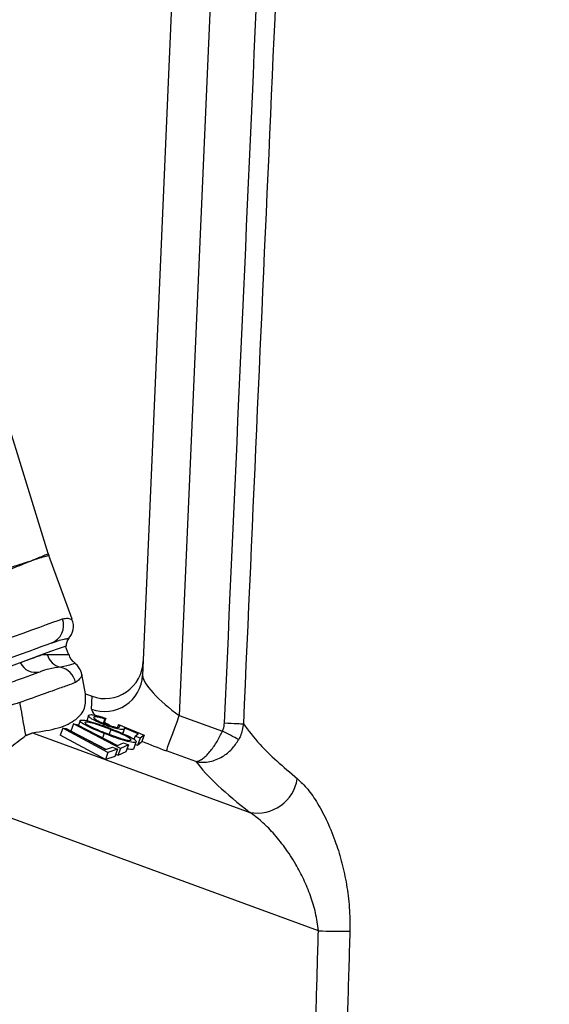
# Model space of a CAD drawing. Extents: x 0 to 9200, y 0 to 5940.
# Drawn here: x 3011 to 3080, y 2542 to 2670 of the extents above; entities that cross this region are included whole.
import ezdxf

# ---------------------------------------------------------------- set-up
doc = ezdxf.new("R2010")
doc.units = 0
doc.header["$LTSCALE"] = 5
doc.layers.get('0').update_dxf_attribs({"linetype": 'CONTINUOUS'})
doc.layers.get('DEFPOINTS').update_dxf_attribs({"linetype": 'CONTINUOUS'})
doc.styles.add('ISO', font='GENISO.SHX')
doc.dimstyles.new('GEN-ISO', dxfattribs={"dimtxt": 50, "dimasz": 50, "dimexe": 40, "dimexo": 1, "dimgap": 30, "dimtad": 0, "dimtih": 1, "dimtoh": 1, "dimdec": 1, "dimtxsty": 'ISO', "dimcen": 2, "dimclrd": 256, "dimclre": 256, "dimclrt": 2, "dimazin": 3, "dimtp": 0.1, "dimtm": 0.1, "dimtfac": 0.05, "dimtdec": 1, "dimtix": 1, "dimtmove": 0, "dimatfit": 3, "dimtolj": 1})

# ---------------------------------------------------------------- blocks, each defined once
blk = doc.blocks.new('*D25')
at = {"color": 3}
for p, q in [((2890.37, 2417.21), (2890.37, 3424.39)), ((3130.37, 2945.08), (3130.37, 3424.39)), ((2925.37, 3399.39), (3095.37, 3399.39))]:
    blk.add_line(p, q, dxfattribs=at)
for points in [[(2925.37, 3405.22), (2925.37, 3393.55), (2890.37, 3399.39)], [(3095.37, 3393.55), (3095.37, 3405.22), (3130.37, 3399.39)]]:
    blk.add_solid(points, dxfattribs=at)
at = {"layer": 'DEFPOINTS', "color": 0}
for p in [(3130.37, 3399.39), (3130.37, 2944.08), (2890.37, 2416.21)]:
    blk.add_point(p, dxfattribs=at)
at = {"color": 2, "insert": (3010.37, 3454.39), "char_height": 50, "attachment_point": 5, "style": 'ISO'}
blk.add_mtext('\\A1;240', dxfattribs=at)

msp = doc.modelspace()

# ---------------------------------------------------------------- linework, layer by layer
at = {"color": 7, "linetype": 'CONTINUOUS'}
for p, q in [((3027.18, 2584.58), (3036.27, 2792.82)), ((3041.27, 2792.71), (3031.95, 2579.36)), ((3017.96, 2591.9), (3014.92, 2600.24)), ((3017.49, 2587.34), (3017.11, 2588.39)), ((3019.71, 2582.17), (3019.22, 2584.72)), ((3019.7, 2582.17), (3020.57, 2581.85)), ((3020.5, 2580.17), (3020.57, 2581.85)), ((3020.12, 2579.35), (3019.87, 2578.66)), ((3020.79, 2579.15), (3020.75, 2579.05)), ((3022.23, 2578.88), (3022.04, 2578.34)), ((3022.35, 2578.98), (3022.11, 2578.31)), ((3022.35, 2578.98), (3022.23, 2578.88)), ((3031.95, 2579.36), (3037.57, 2577.32)), ((3016.76, 2577.7), (3016.43, 2576.78)), ((3016.76, 2577.7), (3017.21, 2577.64)), ((3022.65, 2574.53), (3016.76, 2577.7)), ((3017.21, 2577.64), (3022.32, 2574.89)), ((3018.15, 2578.24), (3017.81, 2577.32)), ((3018.15, 2578.24), (3018.57, 2578.19)), ((3024.27, 2575.05), (3018.15, 2578.24)), ((3018.57, 2578.19), (3023.88, 2575.42)), ((3019.01, 2578.67), (3018.79, 2578.08)), ((3019.67, 2578.47), (3019.64, 2578.4)), ((3022.17, 2578.14), (3022.11, 2577.98)), ((3024.04, 2578.19), (3023.9, 2577.81)), ((3024.04, 2578.19), (3027.35, 2576.79)), ((3024.78, 2577.58), (3024.57, 2576.99)), ((3024.58, 2576.99), (3024.8, 2577.61)), ((3026.6, 2576.97), (3024.78, 2577.74)), ((3012.79, 2577.08), (3041.16, 2566.69)), ((3022.32, 2573.61), (3016.43, 2576.78)), ((3022.4, 2574.92), (3017.81, 2577.32)), ((3022.15, 2577.01), (3021.95, 2576.43)), ((3023.02, 2577.5), (3022.8, 2576.9)), ((3026.19, 2576.63), (3026.04, 2576.23)), ((3026.19, 2576.63), (3026.6, 2576.97)), ((3026.85, 2576.38), (3026.19, 2576.63)), ((3026.85, 2576.38), (3026.51, 2575.45)), ((3027.35, 2576.79), (3026.85, 2576.38)), ((3027.35, 2576.79), (3027.01, 2575.86)), ((3022.32, 2574.89), (3023.25, 2575.2)), ((3023.25, 2575.2), (3023.89, 2574.94)), ((3023.88, 2575.42), (3024.67, 2575.79)), ((3024.27, 2575.05), (3023.94, 2574.12)), ((3025.31, 2575.53), (3024.27, 2575.05)), ((3024.67, 2575.79), (3025.31, 2575.53)), ((3025.31, 2575.53), (3024.98, 2574.6)), ((3026.29, 2575.87), (3025.96, 2574.94)), ((3026, 2574.99), (3026.34, 2575.91)), ((3026.51, 2575.45), (3026.21, 2575.57)), ((3027.01, 2575.86), (3026.51, 2575.45)), ((3022.65, 2574.53), (3022.32, 2573.61)), ((3023.55, 2574.01), (3022.32, 2573.61)), ((3023.89, 2574.94), (3022.65, 2574.53)), ((3023.89, 2574.94), (3023.55, 2574.01)), ((3023.94, 2574.12), (3023.65, 2574.27)), ((3024.98, 2574.6), (3023.94, 2574.12)), ((3034.1, 2573.34), (3030.27, 2574.73)), ((3050.1, 2551.25), (3002.24, 2568.78))]:
    msp.add_line(p, q, dxfattribs=at)
for points in [[(3014.85, 2600.47), (3006.22, 2628.32), (2997.83, 2655.42)], [(3008.95, 2589.15), (3010.31, 2589.64), (3011.57, 2590.1), (3012.71, 2590.52), (3013.74, 2590.89), (3014.65, 2591.22), (3015.45, 2591.51), (3016.13, 2591.76), (3016.7, 2591.97)], [(3017.19, 2588.42), (3017.15, 2588.41), (3016.81, 2588.28), (3016.15, 2588.04), (3015.16, 2587.68), (3013.85, 2587.21), (3012.25, 2586.62), (3010.35, 2585.93), (3008.19, 2585.15), (3005.77, 2584.27), (3003.95, 2583.6)], [(3015.23, 2588.77), (3014.68, 2588.57), (3014.01, 2588.33), (3013.23, 2588.04), (3012.34, 2587.72), (3011.33, 2587.35), (3010.22, 2586.95), (3008.99, 2586.5), (3007.66, 2586.02)], [(3030.27, 2574.73), (3030.35, 2574.95), (3030.47, 2575.29), (3030.64, 2575.76), (3030.85, 2576.34), (3031.1, 2577.01), (3031.37, 2577.75), (3031.66, 2578.54), (3031.95, 2579.36)], [(3037.85, 2578.38), (3038.28, 2578.36), (3038.7, 2578.34), (3039.09, 2578.32), (3039.45, 2578.31), (3039.75, 2578.29), (3040, 2578.28), (3040.19, 2578.27), (3040.31, 2578.27)], [(3039.7, 2576.2), (3039.58, 2576.26), (3039.4, 2576.35), (3039.18, 2576.47), (3038.91, 2576.61), (3038.61, 2576.77), (3038.28, 2576.95), (3037.93, 2577.13), (3037.57, 2577.32)]]:
    msp.add_lwpolyline(points, dxfattribs=at)
for centre, radius, start, end in [((3019.62, 2601.95), 5, 197.2252, 199.985), ((3014.37, 2591.11), 2.49, 290.3108, 20.3075), ((3015.91, 2590.95), 2.24, 315.5428, 24.9218), ((3018.69, 2588.43), 1.5, 141.0261, 180.5288), ((3017, 2587.94), 2.37, 195.8893, 256.392), ((3019.18, 2587.69), 1.69, 191.711, 238.9509), ((3013.2, 2587.2), 2.22, 205.5294, 285.6399), ((3015.94, 2583.18), 2.51, 10.6292, 78.5871), ((3016.94, 2584.32), 2.31, 8.9013, 54.4121), ((3022.2, 2584.85), 4.98, 250.0319, 356.825), ((3042.11, 2571.91), 5.3, 259.6691, 351.227), ((3053.13, 2643.11), 91.92, 268.113, 270.668)]:
    msp.add_arc(centre, radius, start, end, dxfattribs=at)
for centre, major_axis, ratio, start_param, end_param in [((3022.26, 2586.64), (-0.22, -5.08), 0.983335, 5.982539, 7.853982), ((3032.03, 2581.21), (4.77, -3.64), 0.256892, 3.318715, 4.889512), ((3030.35, 2576.58), (9.83, -3.68), 0.167681, 3.1961, 3.520162), ((3030.35, 2576.58), (9.83, -3.68), 0.167681, 3.796847, 3.937626), ((3030.35, 2576.58), (9.83, -3.68), 0.167681, 4.435243, 4.766896), ((3130.25, 2541.95), (97.86, -36.76), 0.165058, 3.400725, 3.634342)]:
    msp.add_ellipse(centre, major_axis=major_axis, ratio=ratio, start_param=start_param, end_param=end_param, dxfattribs=at)
for points, knots in [([(3037.85, 2578.38), (3040.53, 2638.51), (3043.3, 2700.96), (3046.09, 2763.42), (3046.19, 2765.75)], [0, 0, 0, 0, 0.96275, 1, 1, 1, 1]), ([(3048.59, 2764.52), (3048.52, 2763.09), (3048.16, 2754.99), (3046.62, 2720.26), (3043.92, 2659.61), (3041.52, 2605.62), (3040.31, 2578.27)], [0, 0, 0, 0, 0.023118, 0.130391, 0.559486, 1, 1, 1, 1]), ([(3012.39, 2599.44), (3012.32, 2599.41), (3011.62, 2599.1), (3010.03, 2598.47), (3007.9, 2597.53), (3006.53, 2597.02), (3006.21, 2596.86), (3006.15, 2596.83)], [0, 0, 0, 0, 0.0486086, 0.4811551, 0.8746338, 0.9801061, 1, 1, 1, 1]), ([(3008.55, 2598.25), (3008.96, 2598.38), (3010.11, 2598.74), (3011.27, 2599.11), (3012.07, 2599.35), (3012.31, 2599.43), (3012.38, 2599.46)], [0, 0, 0, 0, 0.2697734, 0.7548855, 0.9262598, 1, 1, 1, 1]), ([(3012.38, 2599.46), (3012.38, 2599.46), (3012.39, 2599.45), (3012.39, 2599.45), (3012.39, 2599.44)], [0, 0, 0, 0, 0.499914, 1, 1, 1, 1]), ([(3012.39, 2599.44), (3012.48, 2599.48), (3012.58, 2599.51), (3012.67, 2599.55), (3012.68, 2599.55)], [0, 0, 0, 0, 0.880657, 1, 1, 1, 1]), ([(3012.68, 2599.55), (3012.68, 2599.55), (3012.69, 2599.55), (3012.82, 2599.62), (3013.31, 2599.82), (3014.03, 2600.13), (3014.64, 2600.38), (3014.94, 2600.51), (3014.85, 2600.47), (3014.85, 2600.47)], [0, 0, 0, 0, 0.000003, 0.002412, 0.111587, 0.329949, 0.664145, 0.999991, 1, 1, 1, 1]), ([(3014.92, 2600.24), (3014.88, 2600.22), (3014.78, 2600.19), (3014.08, 2599.98), (3013.32, 2599.74), (3012.85, 2599.59), (3012.69, 2599.54)], [0, 0, 0, 0, 0.334222, 0.670086, 0.888436, 1, 1, 1, 1]), ([(3016.7, 2591.97), (3016.95, 2592.01), (3017.45, 2592.1), (3017.92, 2591.88), (3017.92, 2591.89), (3017.93, 2591.89)], [0, 0, 0, 0, 0.368409, 0.736958, 1, 1, 1, 1]), ([(3017.5, 2589.39), (3017.5, 2589.39), (3017.49, 2589.39), (3017.08, 2589.31), (3016.38, 2589.16), (3015.67, 2588.92), (3015.33, 2588.8)], [0, 0, 0, 0, 0.19395, 0.465917, 0.745411, 1, 1, 1, 1]), ([(3011.19, 2586.24), (3012.01, 2586.54), (3013.07, 2586.92), (3013.91, 2587.23), (3014.1, 2587.3)], [0, 0, 0, 0, 0.764356, 1, 1, 1, 1]), ([(3014.72, 2587.29), (3015.43, 2587.29), (3016.87, 2587.29), (3017.6, 2587.32), (3017.45, 2587.32), (3017.42, 2587.32)], [0, 0, 0, 0, 0.45303, 0.921944, 1, 1, 1, 1]), ([(3016.44, 2585.64), (3015.97, 2585.59), (3015.19, 2585.51), (3014.19, 2585.19), (3013.8, 2585.06)], [0, 0, 0, 0, 0.606323, 1, 1, 1, 1]), ([(3018.26, 2586.18), (3018.21, 2586.13), (3018.11, 2586.04), (3017.02, 2585.78), (3016.44, 2585.64)], [0, 0, 0, 0, 0.466983, 1, 1, 1, 1]), ([(3008.02, 2582.95), (3008.85, 2583.26), (3010.53, 2583.87), (3012.43, 2584.56), (3013.37, 2584.9), (3013.8, 2585.06)], [0, 0, 0, 0, 0.350966, 0.703533, 1, 1, 1, 1]), ([(3019.23, 2584.68), (3019.21, 2584.55), (3019.18, 2584.29), (3018.67, 2583.86), (3018.41, 2583.64)], [0, 0, 0, 0, 0.498755, 1, 1, 1, 1]), ([(3018.41, 2583.64), (3018.06, 2583.52), (3017.36, 2583.27), (3015.9, 2582.74), (3013.95, 2582.04), (3012.25, 2581.43), (3011.13, 2581.03)], [0, 0, 0, 0, 0.248056, 0.497215, 0.669813, 1, 1, 1, 1]), ([(3012.79, 2577.08), (3013.99, 2577.27), (3016.39, 2577.64), (3018.57, 2578.76), (3019.8, 2580.24), (3019.73, 2581.52), (3019.7, 2582.17)], [0, 0, 0, 0, 0.252374, 0.508118, 0.752647, 1, 1, 1, 1]), ([(3011.13, 2581.03), (3010.91, 2580.96), (3010.4, 2580.81), (3009.31, 2580.47), (3007.9, 2580.02), (3006.26, 2579.5), (3004.46, 2578.93), (3002.55, 2578.31), (3001.23, 2577.89), (3000.58, 2577.67)], [0, 0, 0, 0, 0.116194, 0.263356, 0.410525, 0.557935, 0.705349, 0.852675, 1, 1, 1, 1]), ([(3011.13, 2581.03), (3011.18, 2580.75), (3011.41, 2579.4), (3011.67, 2577.96), (3011.88, 2576.81), (3011.9, 2576.72)], [0, 0, 0, 0, 0.199099, 0.934683, 1, 1, 1, 1]), ([(3022.17, 2578.14), (3021.82, 2578.29), (3021.12, 2578.57), (3020.39, 2578.97), (3020.07, 2579.26), (3020.13, 2579.36), (3020.15, 2579.4)], [0, 0, 0, 0, 0.279815, 0.55923, 0.779412, 1, 1, 1, 1]), ([(3020.15, 2579.4), (3020.23, 2579.43), (3020.38, 2579.49), (3020.98, 2579.39), (3021.66, 2579.22), (3022.12, 2579.06), (3022.35, 2578.98)], [0, 0, 0, 0, 0.279837, 0.559291, 0.779539, 1, 1, 1, 1]), ([(3020.79, 2579.15), (3020.78, 2579.1), (3020.77, 2579), (3021.18, 2578.73), (3021.72, 2578.47), (3022.12, 2578.31), (3022.31, 2578.23)], [0, 0, 0, 0, 0.279072, 0.558869, 0.779278, 1, 1, 1, 1]), ([(3022.23, 2578.88), (3022.04, 2578.95), (3021.65, 2579.08), (3021.2, 2579.17), (3020.9, 2579.2), (3020.83, 2579.16), (3020.79, 2579.15)], [0, 0, 0, 0, 0.280116, 0.559261, 0.779686, 1, 1, 1, 1]), ([(3022.15, 2577.01), (3021.75, 2577.17), (3020.95, 2577.49), (3019.83, 2578), (3019.17, 2578.4), (3018.97, 2578.63), (3019.02, 2578.69), (3019.05, 2578.72)], [0, 0, 0, 0, 0.250969, 0.501086, 0.74961, 0.8748, 1, 1, 1, 1]), ([(3019.05, 2578.72), (3019.11, 2578.74), (3019.23, 2578.77), (3019.75, 2578.72), (3020.71, 2578.47), (3021.96, 2578.04), (3022.77, 2577.73), (3023.17, 2577.57)], [0, 0, 0, 0, 0.125211, 0.250405, 0.498834, 0.748955, 1, 1, 1, 1]), ([(3019.67, 2578.47), (3019.65, 2578.44), (3019.62, 2578.37), (3019.91, 2578.14), (3020.32, 2577.94), (3020.56, 2577.82)], [0, 0, 0, 0, 0.280146, 0.560616, 1, 1, 1, 1]), ([(3023.02, 2577.5), (3022.7, 2577.62), (3022.06, 2577.87), (3021.07, 2578.23), (3020.28, 2578.44), (3019.83, 2578.51), (3019.72, 2578.48), (3019.67, 2578.47)], [0, 0, 0, 0, 0.251046, 0.501416, 0.749734, 0.874973, 1, 1, 1, 1]), ([(3020.56, 2577.82), (3020.87, 2577.68), (3021.42, 2577.43), (3022.02, 2577.19), (3022.28, 2577.09)], [0, 0, 0, 0, 0.559629, 1, 1, 1, 1]), ([(3024.78, 2577.58), (3024.69, 2577.54), (3024.51, 2577.48), (3023.77, 2577.62), (3022.95, 2577.85), (3022.43, 2578.05), (3022.17, 2578.14)], [0, 0, 0, 0, 0.2797174, 0.5590651, 0.7793213, 1, 1, 1, 1]), ([(3022.31, 2578.23), (3022.56, 2578.14), (3023.04, 2577.96), (3023.65, 2577.82), (3024.03, 2577.78), (3024.11, 2577.82), (3024.16, 2577.85)], [0, 0, 0, 0, 0.279913, 0.559082, 0.779257, 1, 1, 1, 1]), ([(3023.17, 2577.57), (3023.57, 2577.41), (3024.37, 2577.09), (3025.5, 2576.59), (3026.17, 2576.19), (3026.37, 2575.96), (3026.32, 2575.9), (3026.29, 2575.87)], [0, 0, 0, 0, 0.251072, 0.501199, 0.749629, 0.874805, 1, 1, 1, 1]), ([(3024.16, 2577.85), (3024.17, 2577.9), (3024.2, 2577.99), (3024.09, 2578.13), (3024.04, 2578.19)], [0, 0, 0, 0, 0.5593356, 1, 1, 1, 1]), ([(3037.57, 2577.32), (3037.61, 2577.39), (3037.77, 2577.73), (3037.82, 2578.1), (3037.85, 2578.38)], [0, 0, 0, 0, 0.236312, 1, 1, 1, 1]), ([(3040.31, 2578.27), (3040.22, 2577.72), (3040.11, 2577), (3039.78, 2576.35), (3039.7, 2576.2)], [0, 0, 0, 0, 0.762394, 1, 1, 1, 1]), ([(3040.31, 2578.27), (3040.97, 2577.39), (3042.11, 2575.87), (3044.58, 2573.44), (3046.43, 2571.88), (3047.35, 2571.1)], [0, 0, 0, 0, 0.40466, 0.701496, 1, 1, 1, 1]), ([(3002.24, 2568.78), (3002.25, 2568.79), (3002.86, 2569.31), (3004.05, 2570.32), (3005.78, 2571.78), (3007.86, 2573.5), (3009.67, 2574.98), (3011.1, 2576.11), (3011.63, 2576.51), (3011.9, 2576.72)], [0, 0, 0, 0, 0.001548, 0.157109, 0.307104, 0.457055, 0.727491, 0.863791, 1, 1, 1, 1]), ([(3026.29, 2575.87), (3026.23, 2575.85), (3026.11, 2575.81), (3025.59, 2575.87), (3024.64, 2576.11), (3023.38, 2576.53), (3022.56, 2576.85), (3022.15, 2577.01)], [0, 0, 0, 0, 0.1252182, 0.2504278, 0.4989233, 0.7490355, 1, 1, 1, 1]), ([(3022.28, 2577.09), (3022.93, 2576.84), (3023.91, 2576.46), (3025.02, 2576.15), (3025.47, 2576.09), (3025.58, 2576.11), (3025.63, 2576.12)], [0, 0, 0, 0, 0.500201, 0.749239, 0.874692, 1, 1, 1, 1]), ([(3025.63, 2576.12), (3025.65, 2576.15), (3025.68, 2576.2), (3025.47, 2576.4), (3024.88, 2576.73), (3023.97, 2577.12), (3023.33, 2577.37), (3023.02, 2577.5)], [0, 0, 0, 0, 0.125026, 0.250251, 0.498668, 0.748974, 1, 1, 1, 1]), ([(3034.1, 2573.34), (3034.1, 2573.34), (3034.1, 2573.34), (3034.11, 2573.34), (3034.11, 2573.34), (3034.13, 2573.34), (3034.15, 2573.34), (3034.19, 2573.35), (3034.26, 2573.36), (3034.4, 2573.4), (3034.67, 2573.51), (3035.22, 2573.85), (3036.01, 2574.65), (3036.89, 2575.91), (3037.35, 2576.86), (3037.57, 2577.32)], [0, 0, 0, 0, 0.001995, 0.002393, 0.005111, 0.009083, 0.016141, 0.028689, 0.05103, 0.090985, 0.163546, 0.302972, 0.567371, 0.788809, 1, 1, 1, 1]), ([(3025.96, 2574.94), (3025.89, 2574.92), (3025.77, 2574.89), (3025.48, 2574.91), (3025.2, 2574.98), (3025.12, 2575)], [0, 0, 0, 0, 0.408935, 0.81784, 1, 1, 1, 1]), ([(3034.1, 2573.34), (3034.1, 2573.34), (3034.11, 2573.34), (3034.12, 2573.33), (3034.13, 2573.33), (3034.16, 2573.33), (3034.2, 2573.32), (3034.28, 2573.3), (3034.43, 2573.28), (3034.7, 2573.25), (3035.21, 2573.23), (3036.2, 2573.34), (3037.52, 2573.86), (3038.84, 2574.89), (3039.42, 2575.77), (3039.7, 2576.2)], [0, 0, 0, 0, 0.001997, 0.002395, 0.005113, 0.009087, 0.01615, 0.028713, 0.051093, 0.09115, 0.163925, 0.30304, 0.567316, 0.788711, 1, 1, 1, 1]), ([(3047.35, 2571.1), (3047.8, 2570.68), (3048.71, 2569.82), (3050.04, 2567.88), (3051.29, 2565.51), (3052.36, 2562.86), (3053.2, 2560.1), (3053.8, 2557.29), (3054.19, 2554.31), (3054.2, 2552.24), (3054.2, 2551.2)], [0, 0, 0, 0, 0.129634, 0.259387, 0.396942, 0.534513, 0.649838, 0.765111, 0.882623, 1, 1, 1, 1]), ([(3050.1, 2551.25), (3049.99, 2552.03), (3049.78, 2553.6), (3049.09, 2555.85), (3048.2, 2557.97), (3047.08, 2560.1), (3045.73, 2562.16), (3044.22, 2564.03), (3042.68, 2565.6), (3041.67, 2566.33), (3041.16, 2566.69)], [0, 0, 0, 0, 0.110598, 0.221457, 0.336193, 0.451019, 0.59224, 0.73347, 0.866795, 1, 1, 1, 1]), ([(3054.2, 2551.2), (3054.1, 2547.87), (3053.62, 2531.22), (3052.89, 2506.47), (3052.27, 2485.05), (3052.03, 2476.95)], [0, 0, 0, 0, 0.134538, 0.67269, 1, 1, 1, 1])]:
    msp.add_open_spline(points, degree=3, knots=knots, dxfattribs=at)
for points in [[(3012.69, 2599.54), (3012.68, 2599.55)], [(3015.33, 2588.8), (3015.23, 2588.77)], [(3014.1, 2587.3), (3014.72, 2587.29)], [(3024.78, 2577.74), (3024.81, 2577.64)], [(3024.8, 2577.61), (3024.78, 2577.58)], [(3011.9, 2576.72), (3012.79, 2577.08)], [(3025.98, 2575), (3025.96, 2574.94)], [(3047.96, 2476.99), (3050.1, 2551.25)]]:
    msp.add_open_spline(points, degree=1, dxfattribs=at)
at = {"layer": 'DEFPOINTS', "color": 0, "linetype": 'BYBLOCK'}
msp.add_point((3020.65, 2558.99), dxfattribs=at)

# ---------------------------------------------------------------- dimensions: what is measured, and where the dimension line sits
dim = msp.add_linear_dim(base=(3130.37, 3399.39), p1=(2890.37, 2416.21), p2=(3130.37, 2944.08), dimstyle='GEN-ISO', override={"dimasz": 35, "dimexe": 25, "dimtad": 1, "dimtih": 0, "dimtoh": 0, "dimclrd": 3, "dimclre": 3, "dimadec": 2, "dimazin": 2, "dimlwd": 25, "dimlwe": 25})
dim.commit()
dim.dimension.update_dxf_attribs({"geometry": '*D25', "text_midpoint": (3010.37, 3454.39)})

doc.saveas('drawing.dxf')
